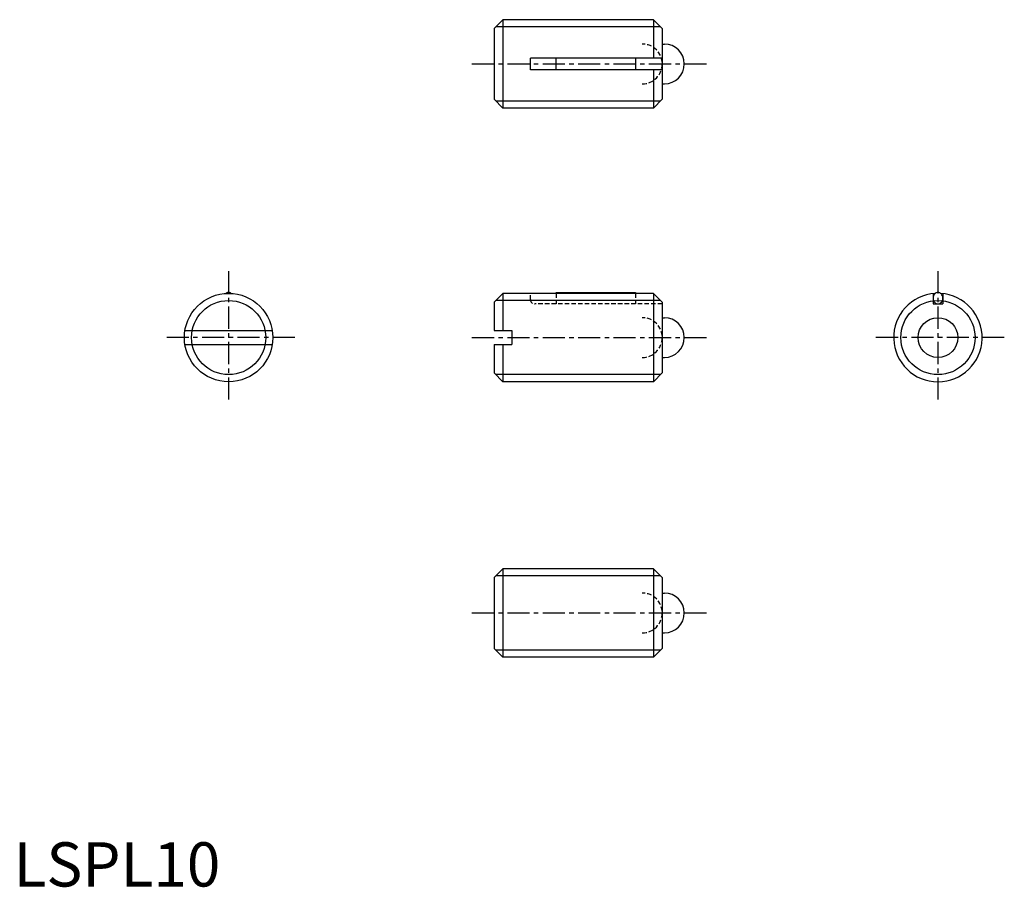
# Model space of a CAD drawing. Extents: x 1 to 112, y 0 to 98.
import ezdxf

# ---------------------------------------------------------------- set-up
doc = ezdxf.new("R2010")
doc.units = 0
doc.header["$LTSCALE"] = 2
doc.linetypes.add('CENTER', pattern=[2, 1.25, -0.25, 0.25, -0.25])
doc.linetypes.add('HIDDEN', pattern=[0.375, 0.25, -0.125])
doc.layers.get('0').update_dxf_attribs({"linetype": 'CONTINUOUS'})
for name, color, linetype in [('1', 1, 'CENTER'), ('2', 2, 'HIDDEN'), ('3', 3, 'CONTINUOUS')]:
    doc.layers.add(name, color=color, linetype=linetype)
doc.styles.add('STANDARD1', font='txt')

msp = doc.modelspace()

# ---------------------------------------------------------------- linework, layer by layer
for p, q in [((55.3, 97.98), (54.3, 96.98)), ((55.3, 97.98), (55.3, 87.98)), ((72.3, 97.98), (55.3, 97.98)), ((72.3, 97.98), (72.3, 93.63)), ((72.3, 97.98), (73.3, 96.98)), ((54.3, 96.98), (54.3, 88.98)), ((73.3, 96.98), (73.3, 88.98)), ((73.3, 95.23), (73.55, 95.23)), ((58.4, 92.33), (58.4, 93.63)), ((73.3, 93.63), (58.4, 93.63)), ((61.3, 92.33), (61.3, 93.63)), ((70.3, 93.63), (70.3, 92.33)), ((73.3, 92.33), (58.4, 92.33)), ((72.3, 92.33), (72.3, 87.98)), ((73.3, 90.73), (73.55, 90.73)), ((54.3, 88.98), (55.3, 87.98)), ((72.3, 87.98), (55.3, 87.98)), ((72.3, 87.98), (73.3, 88.98)), ((55.3, 67.05), (54.3, 66.05)), ((72.3, 67.05), (55.3, 67.05)), ((55.3, 67.05), (55.3, 62.85)), ((61.3, 67.05), (61.3, 67.15)), ((61.3, 67.15), (70.3, 67.15)), ((70.3, 67.15), (70.3, 67.05)), ((72.3, 67.05), (73.3, 66.05)), ((72.3, 67.05), (72.3, 57.05)), ((103.91, 67.02), (103.91, 65.85)), ((105.01, 67.02), (105.01, 65.85)), ((54.3, 66.05), (54.3, 62.85)), ((73.3, 66.05), (73.3, 58.05)), ((103.91, 65.85), (105.01, 65.85)), ((73.3, 64.3), (73.55, 64.3)), ((19.36, 62.85), (29.23, 62.85)), ((54.3, 62.85), (56.3, 62.85)), ((56.3, 62.85), (56.3, 61.25)), ((19.36, 61.25), (29.23, 61.25)), ((54.3, 61.25), (56.3, 61.25)), ((54.3, 61.25), (54.3, 58.05)), ((55.3, 61.25), (55.3, 57.05)), ((73.3, 59.8), (73.55, 59.8)), ((54.3, 58.05), (55.3, 57.05)), ((72.3, 57.05), (73.3, 58.05)), ((72.3, 57.05), (55.3, 57.05)), ((55.3, 35.92), (54.3, 34.92)), ((72.3, 35.92), (55.3, 35.92)), ((55.3, 35.92), (55.3, 25.92)), ((72.3, 35.92), (72.3, 25.92)), ((72.3, 35.92), (73.3, 34.92)), ((54.3, 34.92), (54.3, 26.92)), ((73.3, 34.92), (73.3, 26.92)), ((73.3, 33.17), (73.55, 33.17)), ((73.3, 28.67), (73.55, 28.67)), ((54.3, 26.92), (55.3, 25.92)), ((72.3, 25.92), (73.3, 26.92)), ((72.3, 25.92), (55.3, 25.92))]:
    msp.add_line(p, q)
msp.add_lwpolyline([(24.6, 67.04, 0.051534), (24.5, 67.1, 0.114302), (24.3, 67.15, 0.114302), (24.09, 67.1, 0.051534), (23.99, 67.04, 0.091541)], format="xyb")
msp.add_lwpolyline([(103.91, 66.5, 0.084478), (103.95, 66.25, 0.091541), (104.07, 66.04, 0.103696), (104.26, 65.9, 0.114302), (104.46, 65.85, 0.114302), (104.67, 65.9, 0.103696), (104.85, 66.04, 0.091541), (104.97, 66.25, 0.084478), (105.01, 66.5, 0.084478), (104.97, 66.76, 0.091541), (104.85, 66.96, 0.103696), (104.67, 67.1, 0.114302), (104.46, 67.15, 0.114302), (104.26, 67.1, 0.103696), (104.07, 66.96, 0.091541), (103.95, 66.76, 0.084478)], format="xyb", close=True)
for centre, radius in [((24.3, 62.05), 5), ((104.46, 62.05), 2.25)]:
    msp.add_circle(centre, radius)
for centre, radius, start, end in [((73.55, 92.98), 2.25, 270, 90), ((104.46, 62.05), 5, 93.4903, 86.5097), ((73.55, 62.05), 2.25, 270, 90), ((73.55, 30.92), 2.25, 270, 90)]:
    msp.add_arc(centre, radius, start, end)
at = {"layer": '1'}
for p, q in [((51.8, 92.98), (78.3, 92.98)), ((24.3, 69.55), (24.3, 54.55)), ((104.46, 69.55), (104.46, 54.55)), ((31.8, 62.05), (16.8, 62.05)), ((51.8, 62.05), (78.3, 62.05)), ((111.96, 62.05), (96.96, 62.05)), ((51.8, 30.92), (78.3, 30.92))]:
    msp.add_line(p, q, dxfattribs=at)
at = {"layer": '2'}
for p, q in [((58.4, 66.35), (58.4, 67.05)), ((61.3, 67.05), (61.3, 65.85)), ((70.3, 67.05), (70.3, 65.85)), ((73.3, 65.85), (58.9, 65.85))]:
    msp.add_line(p, q, dxfattribs=at)
for centre, radius, start, end in [((71.05, 92.98), 2.25, 270, 90), ((58.9, 66.35), 0.5, 180, 270), ((71.05, 62.05), 2.25, 270, 90), ((71.05, 30.92), 2.25, 270, 90)]:
    msp.add_arc(centre, radius, start, end, dxfattribs=at)
at = {"layer": '3'}
for p, q in [((73.11, 97.17), (54.49, 97.17)), ((73.11, 88.79), (54.49, 88.79)), ((73.11, 66.24), (54.49, 66.24)), ((73.11, 57.86), (54.49, 57.86)), ((73.11, 35.1), (54.49, 35.1)), ((73.11, 26.73), (54.49, 26.73))]:
    msp.add_line(p, q, dxfattribs=at)
for centre in [(24.3, 62.05), (104.46, 62.05)]:
    msp.add_circle(centre, 4.19, dxfattribs=at)

# ---------------------------------------------------------------- texts
at = {"color": 3, "style": 'STANDARD1'}
msp.add_text('LSPL10', height=5, dxfattribs=at).set_placement((0, 0))

doc.saveas('drawing.dxf')
